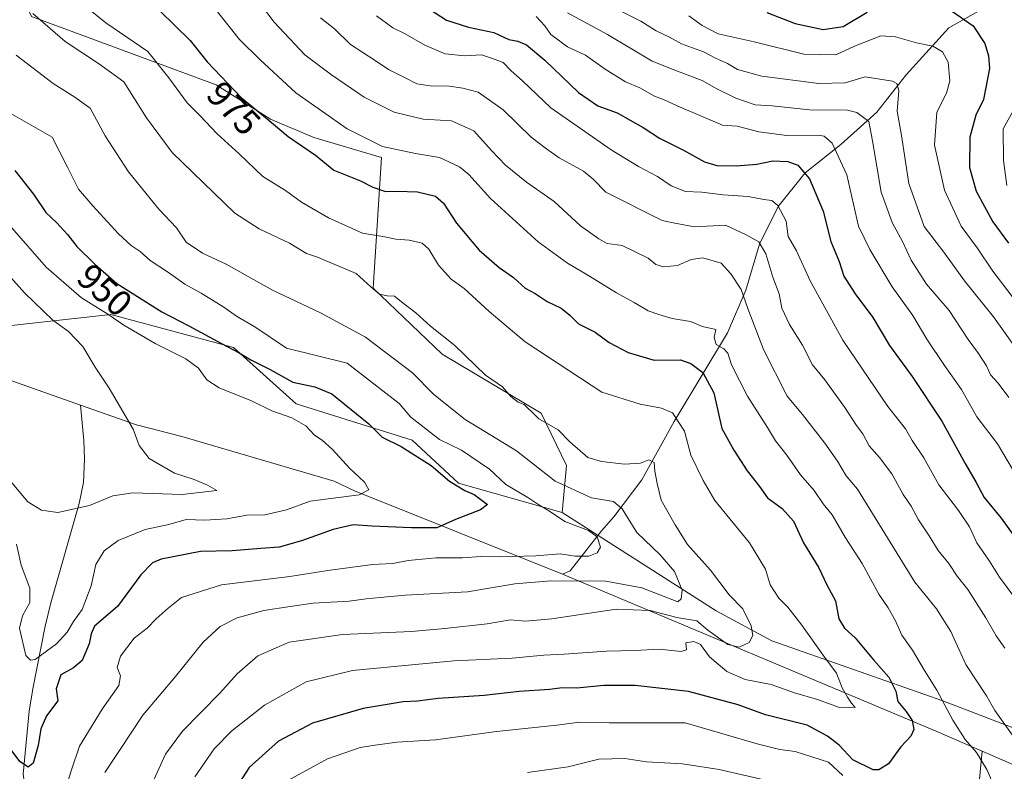
# Model space of a CAD drawing. Units: metres. Extents: x 661865 to 665328, y 4737272 to 4739666.
# Drawn here: x 664206 to 664477, y 4739162 to 4739369 of the extents above; entities that cross this region are included whole.
import ezdxf
from ezdxf.enums import TextEntityAlignment as Align

# ---------------------------------------------------------------- set-up
doc = ezdxf.new("R2010")
doc.units = ezdxf.units.M
doc.header["$MEASUREMENT"] = 0
for name, color, linetype, lineweight in [('Arbolado forestal CxS', 92, 'Continuous', 0), ('Corriente natural lineal', 142, 'Continuous', 13), ('Curva de nivel maestra', 30, 'Continuous', 30), ('Curva de nivel normal', 30, 'Continuous', 0), ('Matorral CxS', 135, 'Continuous', 0), ('Rótulo de curva de nivel directora', 7, 'Continuous', 0)]:
    doc.layers.add(name, color=color, linetype=linetype, lineweight=lineweight)
doc.styles.add('Style-Arial', font='txt')

msp = doc.modelspace()

# ---------------------------------------------------------------- linework, layer by layer
at = {"layer": 'Arbolado forestal CxS', "color": 92, "linetype": 'Continuous', "lineweight": 0}
for points in [[(663936.0982999997, 4739530.156099999, 915.5697999999975), (663944.5373000001, 4739518.0931, 918.2244999999967), (663951.7710999995, 4739508.443299999, 924.4756000000052), (663967.4441000001, 4739499.999100001, 929.3592999999966), (663979.5009000005, 4739507.2367, 932.4284999999946), (663997.5846999995, 4739515.680299999, 935.715200000006), (664016.8746999997, 4739522.9177, 942.3984000000056), (664039.7814999997, 4739514.473300001, 950.2206000000006), (664059.0713000001, 4739511.940099999, 955.2590999999958), (664095.2401000002, 4739481.783100001, 961.8340000000027), (664130.2037000004, 4739455.244899999, 968.056899999996), (664191.4151, 4739407.388699999, 969.7547000000051), (664208.8098999998, 4739370.107100001, 964.9968999999984), (664259.6083000004, 4739351.2543, 974.010500000004), (664274.5840999996, 4739341.7623, 975.4532999999938), (664286.4331, 4739336.749299999, 977.0182999999961), (664305.1179000001, 4739331.279899999, 979.244000000006), (664302.8399, 4739295.278700001, 964.7877000000008), (664321.7896999996, 4739277.101700001, 963.5792999999976), (664349.0132999998, 4739260.862500001, 965.7146999999969), (664355.9813000001, 4739246.422700001, 962.8300000000017), (664354.8043000001, 4739233.4659, 956.4453999999969)], [(664505.5077000001, 4739163.965500001, 989.6848999999929), (664459.5900999998, 4739181.6349, 979.954700000002), (664412.4956999999, 4739198.126700001, 965.1358000000038), (664397.1898999996, 4739206.3727, 961.4382000000041), (664354.8043000001, 4739233.4659, 956.4453999999969), (664355.9813000001, 4739246.422700001, 962.8300000000017), (664349.0132999998, 4739260.862500001, 965.7146999999969), (664321.7896999996, 4739277.101700001, 963.5792999999976), (664302.8399, 4739295.278700001, 964.7877000000008), (664305.1179000001, 4739331.279899999, 979.244000000006), (664286.4331, 4739336.749299999, 977.0182999999961), (664274.5840999996, 4739341.7623, 975.4532999999938), (664259.6083000004, 4739351.2543, 974.010500000004), (664208.8098999998, 4739370.107100001, 964.9968999999984), (664191.4151, 4739407.388699999, 969.7547000000051), (664130.2037000004, 4739455.244899999, 968.056899999996), (664095.2401000002, 4739481.783100001, 961.8340000000027), (664059.0713000001, 4739511.940099999, 955.2590999999958), (664039.7814999997, 4739514.473300001, 950.2206000000006), (664016.8746999997, 4739522.9177, 942.3984000000056), (663997.5846999995, 4739515.680299999, 935.715200000006)], [(664354.8043000001, 4739233.4659, 956.4453999999969), (664326.3095000006, 4739241.5043, 950.8657999999997), (664313.5494999997, 4739253.3533, 952.189599999998), (664281.6489000004, 4739263.379699999, 947.4287999999942), (664264.3311000002, 4739278.8737, 951.0387999999948), (664230.6073000003, 4739287.9891, 945.6484000000056), (664211.4961000001, 4739285.860500001, 939.5636999999989), (664195.8595000004, 4739284.119100001, 936.374299999996), (664191.1495000003, 4739278.2293, 934.4015999999974), (664185.2625000002, 4739275.873500001, 933.8448999999965), (664172.3117000004, 4739278.229499999, 932.7206000000006), (664169.9568999996, 4739285.297499999, 932.4762000000047), (664155.8289000001, 4739299.4323, 931.2608000000038), (664141.7001, 4739311.2117, 931.1312000000034), (664122.8623000003, 4739315.923699999, 929.095100000006), (664096.9605, 4739331.2369, 924.985799999995), (664091.1557, 4739350.881899999, 925.3907999999938), (664098.4477000004, 4739365.4641, 928.670299999998), (664085.6867000004, 4739380.9593, 927.7430000000023), (664066.3488999996, 4739391.3113, 921.9670000000042), (664048.6880999999, 4739407.802300001, 921.0354999999981), (664023.4342999998, 4739419.4747, 918.734700000001), (663988.7994999997, 4739438.6259, 915.6046999999963)], [(664085.6867000004, 4739380.9593, 927.7430000000023), (664098.4477000004, 4739365.4641, 928.670299999998), (664091.1557, 4739350.881899999, 925.3907999999938), (664096.9605, 4739331.2369, 924.985799999995), (664122.8623000003, 4739315.923699999, 929.095100000006), (664141.7001, 4739311.2117, 931.1312000000034), (664155.8289000001, 4739299.4323, 931.2608000000038), (664169.9568999996, 4739285.297499999, 932.4762000000047), (664172.3117000004, 4739278.229499999, 932.7206000000006), (664185.2625000002, 4739275.873500001, 933.8448999999965), (664191.1495000003, 4739278.2293, 934.4015999999974), (664195.8595000004, 4739284.119100001, 936.374299999996), (664211.4961000001, 4739285.860500001, 939.5636999999989), (664230.6073000003, 4739287.9891, 945.6484000000056), (664264.3311000002, 4739278.8737, 951.0387999999948), (664281.6489000004, 4739263.379699999, 947.4287999999942), (664313.5494999997, 4739253.3533, 952.189599999998), (664326.3095000006, 4739241.5043, 950.8657999999997), (664354.8043000001, 4739233.4659, 956.4453999999969), (664397.1898999996, 4739206.3727, 961.4382000000041), (664412.4956999999, 4739198.126700001, 965.1358000000038), (664459.5900999998, 4739181.6349, 979.954700000002), (664505.5077000001, 4739163.965500001, 989.6848999999929)], [(664354.8043000001, 4739233.4659, 956.4453999999969), (664397.1898999996, 4739206.3727, 961.4382000000041), (664412.4956999999, 4739198.126700001, 965.1358000000038), (664459.5900999998, 4739181.6349, 979.954700000002), (664505.5077000001, 4739163.965500001, 989.6848999999929), (664527.8777000001, 4739159.2531, 990.4162000000069), (664553.2565000001, 4739146.8057, 995.1251000000049), (664572.0231, 4739131.4507, 1000.353799999997), (664610.4108999996, 4739108.417500001, 1013.489900000001), (664643.6804999998, 4739090.5021, 1028.180900000007), (664670.9782999996, 4739072.587900001, 1039.342499999999), (664708.0148999998, 4739059.127499999, 1056.400200000004), (664725.8926999997, 4739054.8343, 1065.027199999997)]]:
    msp.add_polyline3d(points, dxfattribs=at)
at = {"layer": 'Corriente natural lineal', "color": 142, "linetype": 'Continuous', "lineweight": 13, "extrusion": (0.2771390327593035, 0.8587785038862135, 0.4309216144314352), "elevation": 4254468.647192156, "flags": 128}
msp.add_lwpolyline([(823120.7799643141, -2030566.744796284), (823134.3622367866, -2030569.887120558), (823245.6890393262, -2030592.076211901)], dxfattribs=at)
at = {"layer": 'Corriente natural lineal', "color": 142, "linetype": 'Continuous', "lineweight": 13}
for points in [[(664222.2701000003, 4739263.0601, 938.1938999999984), (664189.7901, 4739274.550100001, 934.1046999999963), (664148.2401000002, 4739299.8301, 929.4236999999995), (664087.4801000003, 4739336.280099999, 924.524900000004), (664060.5701000001, 4739371.630100001, 920.3989000000003), (664041.1601, 4739390.880100001, 918.8013000000066), (664010.0800999999, 4739415.090100001, 917.0613000000012), (663944.0601000005, 4739450.6501, 911.2088999999978), (663906.3300999999, 4739472.350099999, 908.2719999999972), (663899.1300999997, 4739475.140100001, 908.1294999999956), (663894.1401000004, 4739478.090100001, 907.4845999999961), (663880.8501000004, 4739486.590100001, 907.5522999999957)], [(664489.0900999998, 4739382.370100001, 1034.232699999993), (664475.8901000004, 4739375.360099999, 1028.844899999996), (664461.2701000003, 4739366.9801, 1023.271900000007), (664449.5401, 4739354.040100001, 1016.551900000006), (664441.4200999998, 4739343.710100001, 1011.587199999994), (664431.5601000005, 4739334.8201, 1005.078899999993), (664421.6700999998, 4739327.0601, 1000.191900000005), (664414.2901, 4739317.780099999, 994.8248000000023), (664409.1501000002, 4739307.370100001, 989.3355000000012), (664405.3601000002, 4739294.7501, 985.3459000000003), (664400.3300999999, 4739282.9801, 980.9746000000014), (664385.6101000002, 4739258.5601, 969.6346000000049), (664376.7801000001, 4739242.4801, 963.8261000000057), (664369.0800999999, 4739232.2301, 958.7403999999952), (664365.6401000004, 4739228.460100001, 956.4768999999943), (664356.9901000002, 4739217.4101, 957.3665000000037), (664354.9101, 4739216.470100001, 957.8080999999949)], [(664207.4801000003, 4738959.8101, 1022.527600000001), (664210.9700999996, 4739002.5601, 1000.504199999996), (664215.4301000005, 4739046.1501, 977.5617000000057), (664217.2001, 4739065.3101, 969.7562000000034), (664218.2100999998, 4739087.870100001, 964.7143999999971), (664218.1101000002, 4739093.280099999, 963.6661000000023), (664217.4200999998, 4739104.0801, 961.6312999999938), (664214.6401000004, 4739125.970100001, 956.8766999999935), (664208.7901, 4739145.5001, 953.0356999999932), (664206.5201000003, 4739161.4001, 950.1634000000049), (664208.1201, 4739178.7601, 946.2165999999999), (664209.1101000002, 4739184.880100001, 945.7030999999989), (664212.5201000003, 4739202.170100001, 943.6258999999991), (664214.1101000002, 4739208.610099999, 942.8119000000006), (664221.8501000004, 4739235.9901, 938.970300000001), (664223.0500999996, 4739241.720100001, 937.1597999999941), (664223.3400999998, 4739248.130100001, 936.9686999999976), (664223.1501000002, 4739253.340100001, 937.4962999999989), (664222.2701000003, 4739263.0601, 938.1938999999984)], [(664354.9101, 4739216.470100001, 957.8080999999949), (664297.7100999998, 4739239.4101, 944.8941000000051), (664292.0601000005, 4739242.120100001, 944.3208000000013), (664250.1700999998, 4739254.4101, 941.4036999999954), (664237.7001, 4739257.600099999, 940.1836000000039), (664222.2701000003, 4739263.0601, 938.1938999999984)], [(664466.8101000005, 4739017.3101, 1022.175900000002), (664467.5000999998, 4739065.2301, 999.7244000000064), (664467.4101, 4739070.4301, 998.022100000002), (664465.8300999999, 4739080.620100001, 994.546100000007), (664465.1300999997, 4739086.420100001, 992.3502000000008), (664464.6101000002, 4739104.440099999, 988.0525000000052), (664466.2100999998, 4739116.290100001, 986.5347999999941), (664466.3000999996, 4739122.700099999, 984.9388999999937), (664466.7901, 4739129.120100001, 982.8619000000036), (664470.4301000005, 4739167.720100001, 980.6668999999965)], [(664701.4200999998, 4738973.290100001, 1055.044399999999), (664651.4600999998, 4739037.6601, 1026.860100000006), (664634.0500999996, 4739059.790100001, 1018.786600000007), (664614.7701000003, 4739085.100099999, 1011.023100000006), (664602.1001000004, 4739099.300100001, 1006.519400000005), (664579.5701000001, 4739118.0601, 1000.744699999996), (664561.1601, 4739128.360099999, 995.013300000006), (664531.0800999999, 4739141.2501, 988.4277000000002), (664470.4301000005, 4739167.720100001, 980.6668999999965)]]:
    msp.add_polyline3d(points, dxfattribs=at)
at = {"layer": 'Curva de nivel maestra', "color": 30, "linetype": 'Continuous', "lineweight": 30, "flags": 128}
for points, elevation in [([(664244.1200000001, 4739371.620100001), (664252.4699999997, 4739363.4801), (664257.1200000001, 4739357.600099999), (664266.54, 4739347.720100001), (664273.6799999997, 4739341.870100001), (664279.4000000004, 4739337.0101), (664286.9400000004, 4739331.850099999), (664291.9400000004, 4739327.7601), (664299.2999999998, 4739324.780099999), (664302.75, 4739323.090100001), (664306.2400000002, 4739321.850099999), (664309.4299999997, 4739321.950099999), (664315.04, 4739321.800100001), (664319.9600000001, 4739320.5601), (664322.1399999997, 4739318.700099999), (664325.7300000006, 4739313.140100001), (664331.9600000001, 4739305.7601), (664337.4600000001, 4739300.9801), (664341.4299999997, 4739298.1501), (664344.5999999996, 4739295.220100001), (664347.3899999997, 4739293.770099999), (664350.7100000001, 4739291.5701), (664354.5300000003, 4739289.720100001), (664356.9600000001, 4739287.790100001), (664359.3600000005, 4739285.440099999), (664363.9400000004, 4739283.100099999), (664367.7800000003, 4739280.300100001), (664373.0099999999, 4739277.540100001), (664380.1699999999, 4739275.420100001), (664387.4100000003, 4739275.5001), (664390.25, 4739274.5001), (664393.5300000003, 4739272.0601), (664396.5700000003, 4739266.4301), (664398.7300000006, 4739256.590100001), (664402.0800000001, 4739250.600099999), (664405.7400000002, 4739244.940099999), (664409.0999999996, 4739240.640100001), (664411.3399999999, 4739237.550100001), (664415.3600000005, 4739234.5601), (664418.5199999996, 4739231.040100001), (664421.2100000001, 4739225.1501), (664425.4699999997, 4739218.210100001), (664427.6699999999, 4739213.540100001), (664430.04, 4739209.1501), (664430.9400000004, 4739204.210100001), (664432.5, 4739201.620100001), (664435.5099999999, 4739198.9001), (664440.4800000006, 4739192.840100001), (664444.7400000002, 4739188.0701), (664446.6799999997, 4739184.2301), (664447.2100000001, 4739181.4301), (664449.4699999997, 4739178.6801), (664451.1299999999, 4739176.1501), (664451.6500000004, 4739173.7401), (664450.75, 4739171.860099999), (664448.04, 4739168.960100001), (664444.6200000001, 4739164.220100001), (664442, 4739162.620100001), (664440.4100000003, 4739162.610099999), (664434.8399999999, 4739165.380100001), (664431.0700000003, 4739169.390100001), (664427.8600000005, 4739171.850099999), (664422.2100000001, 4739174.860099999), (664410.8200000003, 4739177.700099999), (664403.2699999996, 4739180.470100001), (664389.6200000001, 4739184.1501), (664374.9100000003, 4739185.860099999), (664366.3200000003, 4739185.8301), (664358.8600000005, 4739185.100099999), (664354.9000000004, 4739185.140100001), (664351.3600000005, 4739184.690099999), (664343.0199999996, 4739184.120100001), (664333.3600000005, 4739183.0601), (664320.6900000004, 4739182.270099999), (664315.0199999996, 4739181.470100001), (664311.0199999996, 4739181.280099999), (664300.0499999998, 4739179.460100001), (664286.1200000001, 4739175.4801), (664276.7199999997, 4739170.460100001), (664268.7000000002, 4739163.210100001), (664261.3700000001, 4739151.8201)], 975), ([(664318.29, 4739372.0601), (664323.0199999996, 4739369.0701), (664329.0199999996, 4739367.130100001), (664335.9800000006, 4739365.720100001), (664340.1799999997, 4739363.7601), (664342.6500000004, 4739363.280099999), (664345.0300000003, 4739362.290100001), (664350.04, 4739358.0701), (664359.3499999996, 4739349.1801), (664364.6500000004, 4739345.5001), (664369.9900000002, 4739343.520099999), (664377.1299999999, 4739339.520099999), (664381.5800000001, 4739336.5801), (664388.2400000002, 4739333.290100001), (664394.0199999996, 4739330.0801), (664397.3600000005, 4739329.020099999), (664402.6900000004, 4739328.9301), (664408.3600000005, 4739329.390100001), (664412.7999999998, 4739330.340100001), (664416.9299999997, 4739330.170100001), (664419.6799999997, 4739329.170100001), (664422.9100000003, 4739325.350099999), (664426.6699999999, 4739316.420100001), (664428.75, 4739308.100099999), (664431.04, 4739302.610099999), (664432.3600000005, 4739298.5601), (664435.4500000002, 4739293.6501), (664440.3499999996, 4739287.220100001), (664444.8899999997, 4739279.4901), (664451.1500000004, 4739270.9301), (664459.3099999997, 4739258.5801), (664465.7800000003, 4739246.9901), (664468.8099999997, 4739241.720100001), (664470.9400000004, 4739237.640100001), (664475.6799999997, 4739231.9301), (664483.8799999999, 4739220.4301)], 1000), ([(664411.1100000005, 4739371.1601), (664418.9299999997, 4739368.120100001), (664426.6799999997, 4739366.540100001), (664432.1299999999, 4739367.350099999), (664438.75, 4739371.2601)], 1025), ([(664461.0599999997, 4739372.290100001), (664467.9000000004, 4739367.540100001), (664471.1200000001, 4739362.6801), (664472.1200000001, 4739359.280099999), (664472.4400000004, 4739355.780099999), (664470.7999999998, 4739347.220100001), (664468.6699999999, 4739342.880100001), (664467.0499999998, 4739336.880100001), (664466.9600000001, 4739328.450099999), (664468.7699999996, 4739321.960100001), (664473.3399999999, 4739313.540100001), (664477.7000000002, 4739307.610099999)], 1025), ([(664204.1600000003, 4739327.620100001), (664209.3399999999, 4739321.190099999), (664212.7300000006, 4739316.0801), (664215.75, 4739313.270099999), (664218.7100000001, 4739310.0601), (664221.2300000006, 4739306.7501), (664226.2400000002, 4739301.870100001), (664232.2699999996, 4739296.5001), (664244.6200000001, 4739288.700099999), (664252.0999999996, 4739284.9001), (664261.0300000003, 4739279.9801), (664265.9000000004, 4739277.4801), (664269.1200000001, 4739275.4901), (664274.4400000004, 4739272.8301), (664280.7400000002, 4739269.3301), (664286.7699999996, 4739268.0801), (664291.4699999997, 4739266.1601), (664301.6299999999, 4739257.9001), (664305.2800000003, 4739254.200099999), (664310.5199999996, 4739251.630100001), (664318.7999999998, 4739246.440099999), (664323.8200000003, 4739242.110099999), (664328.0300000003, 4739239.520099999), (664330.6399999997, 4739238.4101), (664334.2800000003, 4739235.6601), (664332.3700000001, 4739234.2401), (664325.5, 4739231.5601), (664320.3499999996, 4739229.210100001), (664313.3600000005, 4739229.280099999), (664302.5099999999, 4739229.6801), (664297.29, 4739230.110099999), (664291.7800000003, 4739228.8201), (664283.1100000005, 4739225.620100001), (664276.9699999997, 4739223.940099999), (664271.8600000005, 4739223.5701), (664263.9699999997, 4739222.870100001), (664255.3300000001, 4739222.710100001), (664244.4400000004, 4739220.600099999), (664242.0999999996, 4739219.5801), (664238.8399999999, 4739216.2601), (664232.4800000006, 4739207.590100001), (664226.1399999997, 4739202.170100001), (664225.1699999999, 4739200.030099999), (664224.6699999999, 4739197.2601), (664222.75, 4739192.710100001), (664220.3200000003, 4739190.720100001), (664216.8200000003, 4739188.7501), (664215.5999999996, 4739184.940099999), (664216, 4739181.5601), (664212.8799999999, 4739177.470100001), (664211.2999999998, 4739173.880100001), (664210.6500000004, 4739169.3101), (664209.2100000001, 4739164.460100001), (664207.8700000001, 4739163.340100001), (664205.5800000001, 4739164.870100001), (664202.8600000005, 4739168.420100001)], 950)]:
    msp.add_lwpolyline(points, dxfattribs=dict(at, elevation=elevation))
at = {"layer": 'Curva de nivel normal', "color": 30, "linetype": 'Continuous', "lineweight": 0, "flags": 128}
for points, elevation in [([(664270.6299999999, 4739375.140100001), (664275.5800000001, 4739368.550100001), (664284, 4739359.540100001), (664291.3700000001, 4739354.020099999), (664300.3399999999, 4739347.840100001), (664308.5599999997, 4739343.700099999), (664316.5499999998, 4739341.8101), (664324.3300000001, 4739341.390100001), (664330.5199999996, 4739338.5601), (664335.3399999999, 4739333.140100001), (664339.1900000004, 4739329.140100001), (664345.0199999996, 4739324.420100001), (664352.6100000005, 4739319.100099999), (664359.8799999999, 4739312.4101), (664364.9400000004, 4739308.880100001), (664367.1900000004, 4739307.590100001), (664371.3600000005, 4739307.030099999), (664378.54, 4739303.5101), (664380.6100000005, 4739301.8201), (664382.7100000001, 4739301.1501), (664386.6100000005, 4739301.460100001), (664390.3600000005, 4739303.140100001), (664393.5, 4739303.590100001), (664398.6100000005, 4739302.170100001), (664401.2800000003, 4739299.200099999), (664404.1299999999, 4739294.9001), (664405.9400000004, 4739289.670100001), (664410.2400000002, 4739278.360099999), (664416.7100000001, 4739265.550100001), (664421.0099999999, 4739260.420100001), (664427.1100000005, 4739252.530099999), (664430.5800000001, 4739247.600099999), (664432.9600000001, 4739243.5801), (664436.1200000001, 4739239.9101), (664451.9100000003, 4739214.270099999), (664457.8600000005, 4739206.950099999), (664461.7999999998, 4739200.6601), (664465.8799999999, 4739191.5801), (664471.6299999999, 4739182.9801), (664473.8799999999, 4739178.920100001), (664478.9699999997, 4739171.850099999)], 985), ([(664221.6100000005, 4739374.450099999), (664229.2000000002, 4739368.370100001), (664240.7599999999, 4739360.4001), (664246.5499999998, 4739353.190099999), (664251.6500000004, 4739346.280099999), (664255.1200000001, 4739342.800100001), (664259.8700000001, 4739337.7401), (664265.9100000003, 4739332.270099999), (664272.4600000001, 4739325.9801), (664278.6399999997, 4739322.1601), (664283.0999999996, 4739318.940099999), (664290.4699999997, 4739314.6601), (664299.9000000004, 4739310.440099999), (664306, 4739309.370100001), (664309.0199999996, 4739308.720100001), (664312.7000000002, 4739308.440099999), (664316.2699999996, 4739307.640100001), (664318.1200000001, 4739305.9801), (664320.7599999999, 4739301.620100001), (664324.2599999999, 4739297.780099999), (664327.8300000001, 4739295.1801), (664334.7100000001, 4739288.870100001), (664344.6799999997, 4739280.450099999), (664365.7599999999, 4739266.620100001), (664376.2800000003, 4739263.270099999), (664382.1799999997, 4739262.220100001), (664385.2300000006, 4739260.880100001), (664388.4900000002, 4739255.9001), (664390.2000000002, 4739249.2501), (664393.6200000001, 4739242.270099999), (664396.8799999999, 4739236.790100001), (664406.4100000003, 4739225.130100001), (664410.7999999998, 4739217.890100001), (664412.1100000005, 4739213.540100001), (664414.4299999997, 4739209.8301), (664416.8899999997, 4739207.350099999), (664420.75, 4739202.420100001), (664426.8600000005, 4739193.850099999), (664430.3099999997, 4739189.190099999), (664431.9299999997, 4739185.1501), (664433.3899999997, 4739182.600099999), (664434.4800000006, 4739180.960100001), (664435.5, 4739179.7401), (664430.8499999996, 4739179.8201), (664425.1100000005, 4739181.9301), (664418.7999999998, 4739183.7601), (664412.3200000003, 4739186.0701), (664405.1699999999, 4739187.5101), (664400.1399999997, 4739189.710100001), (664395.3399999999, 4739193.670100001), (664392.8799999999, 4739197.120100001), (664391.0199999996, 4739197.9301), (664388.8399999999, 4739197.540100001), (664389.0700000003, 4739195.670100001), (664387.5899999999, 4739195.210100001), (664381.4800000006, 4739195.860099999), (664374.79, 4739195.5001), (664367.0700000003, 4739195.2301), (664355.3799999999, 4739194.4001), (664349.7800000003, 4739194.1601), (664341.0199999996, 4739193.360099999), (664325.0199999996, 4739192.630100001), (664297.1200000001, 4739189.9801), (664284.3700000001, 4739186.860099999), (664272.9199999999, 4739180.360099999), (664263.8799999999, 4739173.350099999), (664259.0700000003, 4739168.4001), (664253.7000000002, 4739160.620100001)], 970), ([(664209.1600000003, 4739370.950099999), (664218.0300000003, 4739363.210100001), (664227.2000000002, 4739357.120100001), (664234.2199999997, 4739352.0601), (664240.4000000004, 4739342.1601), (664247.4900000002, 4739332.640100001), (664264.7800000003, 4739315.880100001), (664271.4400000004, 4739311.610099999), (664279.7599999999, 4739307.6801), (664284.4600000001, 4739304.770099999), (664287.4600000001, 4739303.7601), (664298.1200000001, 4739299.300100001), (664302.1299999999, 4739295.6501), (664304.5599999997, 4739293.640100001), (664306.6699999999, 4739293.120100001), (664308.6900000004, 4739293.040100001), (664311.0199999996, 4739291.130100001), (664314.5800000001, 4739288.4801), (664318.5999999996, 4739284.8201), (664325.25, 4739279.460100001), (664333.6900000004, 4739271.300100001), (664338.3600000005, 4739268.0601), (664340.6900000004, 4739265.420100001), (664342.6699999999, 4739263.8301), (664344.3499999996, 4739263.220100001), (664345.3399999999, 4739262.200099999), (664346.4600000001, 4739261.220100001), (664348.4000000004, 4739259.270099999), (664353.6799999997, 4739256.190099999), (664356.9000000004, 4739252.960100001), (664361.9100000003, 4739248.590100001), (664365.6900000004, 4739247.540100001), (664372.0199999996, 4739246.7401), (664376.3600000005, 4739247.040100001), (664378.6600000003, 4739247.960100001), (664380.1600000003, 4739247.2501), (664380.3600000005, 4739244.840100001), (664381, 4739241.460100001), (664382.1100000005, 4739236.870100001), (664385.9699999997, 4739230.0801), (664389.3600000005, 4739224.6601), (664395.6200000001, 4739217.5701), (664400.8200000003, 4739210.800100001), (664404.5199999996, 4739206.960100001), (664406.8799999999, 4739202.2301), (664407.3399999999, 4739199.5601), (664406.3099999997, 4739197.6601), (664403.54, 4739196.4001), (664400.4500000002, 4739197.120100001), (664394.9100000003, 4739201.090100001), (664391.8799999999, 4739203.6501), (664386.3600000005, 4739204.5701), (664379.0199999996, 4739206.4901), (664369.6900000004, 4739206.8101), (664352.0199999996, 4739204.210100001), (664344.6900000004, 4739203.540100001), (664340.5599999997, 4739203.860099999), (664334.1500000004, 4739202.780099999), (664322.5599999997, 4739201.520099999), (664313.3600000005, 4739200.6601), (664294.3600000005, 4739199.9001), (664279.7000000002, 4739197.7401), (664271.0300000003, 4739194.0101), (664265.3700000001, 4739189.0601), (664260.6399999997, 4739183.700099999), (664250.3099999997, 4739173.220100001), (664245.6600000003, 4739166.870100001), (664242.4500000002, 4739159.8301)], 965), ([(664259.5999999996, 4739371.8101), (664266.0199999996, 4739363.7301), (664271.6100000005, 4739358.2601), (664281.5300000003, 4739349.050100001), (664295.6399999997, 4739339.1601), (664305.4199999999, 4739334.270099999), (664314.4699999997, 4739332.3301), (664321.0300000003, 4739331.220100001), (664326.5300000003, 4739328.690099999), (664329.1699999999, 4739326.5701), (664335.1200000001, 4739319.950099999), (664348.2000000002, 4739308.0601), (664356.25, 4739302.110099999), (664362.3600000005, 4739298.550100001), (664369.7599999999, 4739293.960100001), (664374.6500000004, 4739291.340100001), (664378.4600000001, 4739288.9801), (664381.4400000004, 4739287.9801), (664385.1299999999, 4739286.870100001), (664390.1399999997, 4739286.0701), (664393.4800000006, 4739284.6601), (664397.0800000001, 4739283.840100001), (664396.6299999999, 4739281.670100001), (664397.2000000002, 4739279.770099999), (664399.3399999999, 4739278.5701), (664400.3799999999, 4739277.360099999), (664401.4500000002, 4739274.100099999), (664405.8200000003, 4739265.520099999), (664411.3099999997, 4739256.880100001), (664413.5099999999, 4739253.220100001), (664416.6200000001, 4739249.220100001), (664420.4400000004, 4739243.870100001), (664424.2100000001, 4739239.4801), (664426.6799999997, 4739235.890100001), (664429.1699999999, 4739232.8301), (664432.8200000003, 4739226.5001), (664437.3700000001, 4739219.4001), (664441.9400000004, 4739210.9901), (664444.54, 4739207.2301), (664446.5599999997, 4739203.590100001), (664448.2999999998, 4739199.6601), (664451.25, 4739195.590100001), (664454.5099999999, 4739189.9101), (664457.9199999999, 4739184.5001), (664462.3399999999, 4739176.2301), (664465.7699999996, 4739170.940099999), (664468.8399999999, 4739167.380100001), (664471.6799999997, 4739162.720100001), (664473.7100000001, 4739158.090100001)], 980), ([(664288.3399999999, 4739369.710100001), (664292.1299999999, 4739366.700099999), (664296.54, 4739362.380100001), (664303.3899999997, 4739357.9801), (664306.9900000002, 4739355.460100001), (664311.6399999997, 4739353.200099999), (664314.8200000003, 4739351.520099999), (664318.4600000001, 4739350.950099999), (664323.7300000006, 4739350.920100001), (664327.4500000002, 4739350.3101), (664331.7000000002, 4739349.220100001), (664338.6100000005, 4739344.380100001), (664346.3099999997, 4739336.8301), (664350.4800000006, 4739333.590100001), (664353.9600000001, 4739331.1601), (664360.7100000001, 4739327.450099999), (664363.3899999997, 4739325.270099999), (664366.7999999998, 4739321.6601), (664382.3799999999, 4739313.9101), (664385.3600000005, 4739313.220100001), (664391.2800000003, 4739312.140100001), (664399.8200000003, 4739312.5701), (664405.2699999996, 4739310.0101), (664408.9400000004, 4739308.020099999), (664410.8799999999, 4739304.720100001), (664412.8300000001, 4739298.2601), (664414.5499999998, 4739293.720100001), (664415.3099999997, 4739289.780099999), (664417.4100000003, 4739285.270099999), (664420.9800000006, 4739279.550100001), (664423.7599999999, 4739274.170100001), (664427.1100000005, 4739270.020099999), (664432.6399999997, 4739262.390100001), (664435.8300000001, 4739257.450099999), (664437.54, 4739255.110099999), (664439.3499999996, 4739251.790100001), (664442.1900000004, 4739248.6601), (664445.5599999997, 4739244.0701), (664448.6799999997, 4739238.380100001), (664450.9199999999, 4739235.2301), (664452.8600000005, 4739231.470100001), (664455.8399999999, 4739227.0801), (664458.2800000003, 4739223.030099999), (664461.2100000001, 4739219.450099999), (664463.5700000003, 4739215.890100001), (664466.5099999999, 4739212.2301), (664471.4400000004, 4739204.4801), (664474.29, 4739199.4901), (664476.6200000001, 4739196.0701)], 990), ([(664303.7300000006, 4739370.280099999), (664308.25, 4739366.9901), (664311.6299999999, 4739365.290100001), (664317, 4739362.190099999), (664322.6200000001, 4739359.8101), (664328.0499999998, 4739359.2401), (664332.6299999999, 4739359.4901), (664335.6799999997, 4739358.540100001), (664338.6299999999, 4739357.370100001), (664340.7800000003, 4739355.120100001), (664343.9199999999, 4739352.340100001), (664351.75, 4739344.940099999), (664368.2800000003, 4739333.3201), (664375.8499999996, 4739328.7301), (664381.0899999999, 4739325.9901), (664384.79, 4739323.470100001), (664388.7599999999, 4739321.9101), (664393.2800000003, 4739321.690099999), (664399.0899999999, 4739320.9801), (664406.0199999996, 4739320.530099999), (664410.3300000001, 4739319.720100001), (664412.54, 4739319.4001), (664414.1900000004, 4739317.9801), (664416.4400000004, 4739313.700099999), (664417.04, 4739309.5001), (664419.3300000001, 4739305.530099999), (664423.1200000001, 4739297.3201), (664432.0800000001, 4739280.950099999), (664444.4500000002, 4739262.6601), (664449.29, 4739256.4901), (664451.1100000005, 4739253.3101), (664454.3399999999, 4739248.540100001), (664458.4900000002, 4739241.040100001), (664463.9199999999, 4739234.0601), (664466.9000000004, 4739229.5001), (664468.9500000002, 4739225.090100001), (664472.4600000001, 4739220.100099999), (664475.1600000003, 4739215.610099999), (664479.4500000002, 4739209.9901)], 995), ([(664480.5, 4739242.5001), (664474.6600000003, 4739252.420100001), (664468.9199999999, 4739259.790100001), (664464.7400000002, 4739267.380100001), (664460.0099999999, 4739273.9301), (664455.1799999997, 4739281.220100001), (664451.2999999998, 4739287.7401), (664445.6100000005, 4739295.6601), (664439.5199999996, 4739305.870100001), (664436.4199999999, 4739312.3301), (664433.1600000003, 4739326.470100001), (664429.1399999997, 4739335.170100001), (664426.9400000004, 4739337.120100001), (664425.25, 4739337.4101), (664416.6399999997, 4739337.3101), (664408.9299999997, 4739338.3201), (664403.0199999996, 4739339.890100001), (664398.9299999997, 4739340.110099999), (664386.5, 4739345.440099999), (664382.75, 4739347.210100001), (664380.2400000002, 4739348.110099999), (664376.2100000001, 4739350.420100001), (664372.2199999997, 4739352.100099999), (664366.6900000004, 4739355.550100001), (664361.2599999999, 4739359.460100001), (664356.2599999999, 4739361.7401), (664351.7400000002, 4739365.1501), (664350.04, 4739367.540100001), (664347.7000000002, 4739370.040100001)], 1005), ([(664356.25, 4739371.050100001), (664367.3200000003, 4739365.1601), (664379.5599999997, 4739357.790100001), (664385.8099999997, 4739355.2601), (664393.3600000005, 4739352.4801), (664397.3499999996, 4739350.140100001), (664402.6200000001, 4739347.600099999), (664407.9100000003, 4739345.770099999), (664412.5800000001, 4739345.440099999), (664422.8700000001, 4739344.4001), (664433.3799999999, 4739344.3201), (664435.9500000002, 4739343.6801), (664439.1900000004, 4739341.1501), (664440.2400000002, 4739335.880100001), (664442.6399999997, 4739321.7301), (664445.6600000003, 4739313.370100001), (664448.4900000002, 4739308.0801), (664450.8799999999, 4739302.960100001), (664455.1200000001, 4739296.3201), (664461.29, 4739289.0601), (664466.5199999996, 4739281.130100001), (664469.4400000004, 4739277.280099999), (664471.5899999999, 4739273.8301), (664472.6799999997, 4739271.340100001), (664474.7800000003, 4739269.130100001), (664477.7300000006, 4739265.1801)], 1010), ([(664371.1200000001, 4739371.470100001), (664376.4600000001, 4739368.8201), (664380.6900000004, 4739366.120100001), (664384.3600000005, 4739364.390100001), (664387.6900000004, 4739362.5601), (664393.6900000004, 4739360.3301), (664397.0199999996, 4739358.5701), (664400.3499999996, 4739357.140100001), (664403.0599999997, 4739355.530099999), (664409.8200000003, 4739353.6801), (664425.4199999999, 4739351.600099999), (664432.7199999997, 4739351.850099999), (664438.2400000002, 4739353.4301), (664445.7199999997, 4739352.2601), (664446.9600000001, 4739351.630100001), (664447.4500000002, 4739349.670100001), (664447.0499999998, 4739343.9901), (664448.25, 4739337.300100001), (664450.2300000006, 4739324.090100001), (664454.4600000001, 4739312.280099999), (664459.8700000001, 4739305.1501), (664465.5999999996, 4739297.3201), (664473.5300000003, 4739287.3301), (664482, 4739275.520099999)], 1015), ([(664481.5800000001, 4739289.100099999), (664473.3300000001, 4739299.9801), (664469.0599999997, 4739306.370100001), (664464.6600000003, 4739312.340100001), (664460.0700000003, 4739322.220100001), (664457.3200000003, 4739334.6801), (664457.9400000004, 4739343.7401), (664460.5800000001, 4739349.0101), (664461.4900000002, 4739352.3201), (664461.0899999999, 4739357.460100001), (664459.5199999996, 4739360.390100001), (664456.8600000005, 4739361.9001), (664452.3200000003, 4739362.850099999), (664446.54, 4739364.5101), (664442.5599999997, 4739364.800100001), (664435.2400000002, 4739361.940099999), (664430.1500000004, 4739359.5001), (664421.3499999996, 4739359.7501), (664407.6900000004, 4739363.0701), (664397.75, 4739365.350099999), (664393.3399999999, 4739367.5601), (664389.6799999997, 4739370.2401)], 1020), ([(664228.9199999999, 4739161.890100001), (664233.1799999997, 4739168.220100001), (664239.4299999997, 4739177.630100001), (664248.3700000001, 4739188.270099999), (664256.0300000003, 4739197.770099999), (664260.7000000002, 4739202.0601), (664265.3700000001, 4739204.420100001), (664272.7000000002, 4739206.450099999), (664280.0099999999, 4739207.5701), (664286.25, 4739208.4801), (664296.2400000002, 4739209.0001), (664300.9199999999, 4739209.720100001), (664304.7000000002, 4739210.0701), (664311.6200000001, 4739210.7401), (664328.75, 4739211.620100001), (664341.8200000003, 4739213.8201), (664351.8200000003, 4739214.6801), (664366.8499999996, 4739214.540100001), (664376.7699999996, 4739212.6801), (664386.6900000004, 4739208.8301), (664387.6200000001, 4739209.6601), (664387.8300000001, 4739212.0601), (664385.75, 4739217.200099999), (664381.79, 4739221.790100001), (664375.4199999999, 4739227.960100001), (664371.3099999997, 4739234.5101), (664368.9500000002, 4739236.4801), (664362.9199999999, 4739237.460100001), (664352.9199999999, 4739242.120100001), (664342.2699999996, 4739250.470100001), (664328.0999999996, 4739259.100099999), (664319.5199999996, 4739265.960100001), (664313.6200000001, 4739271.960100001), (664300.7100000001, 4739281.720100001), (664288.3499999996, 4739288.4901), (664275.1399999997, 4739294.720100001), (664262.3399999999, 4739301.8301), (664255.8200000003, 4739304.9101), (664251.3700000001, 4739307.890100001), (664248.6799999997, 4739311.860099999), (664243.8099999997, 4739316.9901), (664235.4900000002, 4739327.340100001), (664229.0599999997, 4739337.2401), (664224.9600000001, 4739344.8101), (664220.6799999997, 4739347.860099999), (664214.7699999996, 4739351.630100001), (664204.5499999998, 4739359.440099999)], 960), ([(664202.8799999999, 4739343.460100001), (664214.4500000002, 4739336.850099999), (664218.7199999997, 4739328.5801), (664221.6799999997, 4739322.520099999), (664225.6299999999, 4739317.960100001), (664232.75, 4739310.2601), (664236.1699999999, 4739307.020099999), (664238.6399999997, 4739305.4001), (664241.3899999997, 4739302.880100001), (664246.4900000002, 4739299.5801), (664251, 4739296.340100001), (664255.4400000004, 4739293.920100001), (664261.6900000004, 4739290.030099999), (664265.1699999999, 4739287.550100001), (664270.2800000003, 4739284.5701), (664278.9199999999, 4739278.7301), (664295.6200000001, 4739274.5701), (664309.9299999997, 4739263.460100001), (664313.1699999999, 4739259.700099999), (664321.04, 4739253.5601), (664327.1100000005, 4739250.640100001), (664334.8700000001, 4739245.4001), (664339.2999999998, 4739241.170100001), (664345.3399999999, 4739237.620100001), (664348.4000000004, 4739235.600099999), (664351.2999999998, 4739233.8101), (664355.5499999998, 4739230.9801), (664362.0599999997, 4739228.4801), (664364.4299999997, 4739226.780099999), (664365.3799999999, 4739223.950099999), (664364.5, 4739222.3101), (664362.1399999997, 4739221.460100001), (664358.4000000004, 4739221.420100001), (664354.29, 4739222.100099999), (664347.6200000001, 4739221.5601), (664337.7400000002, 4739221.2501), (664332.4800000006, 4739221.360099999), (664327.4199999999, 4739220.960100001), (664320.1200000001, 4739220.9901), (664312.4100000003, 4739220.280099999), (664308.2599999999, 4739219.460100001), (664302.6100000005, 4739219.170100001), (664290.3099999997, 4739217.5101), (664279.9100000003, 4739215.8101), (664261.0899999999, 4739213.5101), (664250.0300000003, 4739210.0601), (664246.3700000001, 4739207.120100001), (664243.0800000001, 4739204.1501), (664240.6200000001, 4739201.640100001), (664237.0599999997, 4739198.850099999), (664233.3099999997, 4739193.9101), (664232.3200000003, 4739190.800100001), (664233.29, 4739188.4801), (664232.7699999996, 4739185.770099999), (664228.1799999997, 4739179.280099999), (664221.9800000006, 4739169.090100001), (664219.7699999996, 4739162.5701), (664217.3499999996, 4739154.710100001)], 955), ([(664479.2800000003, 4739344.780099999), (664476.2400000002, 4739339.110099999), (664476.25, 4739330.380100001), (664477.2000000002, 4739323.5101)], 1030), ([(664203.3899999997, 4739311.9101), (664212.7800000003, 4739301.0601), (664222.4900000002, 4739292.5801), (664229.75, 4739288.130100001), (664234.1500000004, 4739285.050100001), (664242.7999999998, 4739279.9801), (664251.2400000002, 4739275.7601), (664254.7599999999, 4739273.190099999), (664257.0599999997, 4739270.020099999), (664260.4600000001, 4739267.8101), (664269.3300000001, 4739264.220100001), (664274.9199999999, 4739261.460100001), (664280.4199999999, 4739259.5101), (664284.25, 4739257.350099999), (664286.6699999999, 4739254.7501), (664288.7999999998, 4739253.380100001), (664291.6299999999, 4739250.840100001), (664296.2999999998, 4739245.700099999), (664300.3899999997, 4739241.850099999), (664301.6200000001, 4739239.700099999), (664298.9199999999, 4739238.370100001), (664285.4900000002, 4739236.620100001), (664278.9800000006, 4739234.1601), (664272.9600000001, 4739232.8101), (664268.0499999998, 4739232.7301), (664262.5199999996, 4739231.720100001), (664256.4699999997, 4739231.3301), (664251.3600000005, 4739231.5601), (664246.5999999996, 4739230.120100001), (664240.0999999996, 4739228.800100001), (664232.6299999999, 4739225.790100001), (664228.7599999999, 4739222.950099999), (664226.4600000001, 4739219.1601), (664225.1900000004, 4739213.270099999), (664222.75, 4739206.7401), (664220.2999999998, 4739203.4001), (664218.5999999996, 4739200.460100001), (664215.7000000002, 4739197.290100001), (664209.7599999999, 4739193.020099999), (664208.4699999997, 4739192.780099999), (664207.2400000002, 4739194.100099999), (664205.4400000004, 4739201.630100001), (664206.2699999996, 4739205.0101), (664208.29, 4739208.6601), (664208.2999999998, 4739212.600099999), (664205.9199999999, 4739219.0001), (664204.6799999997, 4739224.7601)], 945), ([(664196.0800000001, 4739305.9301), (664206.8899999997, 4739293.9801), (664214.6299999999, 4739286.420100001), (664218.9800000006, 4739283.340100001), (664222.9000000004, 4739279.1801), (664226.3300000001, 4739273.460100001), (664230.1799999997, 4739267.690099999), (664236.7999999998, 4739256.420100001), (664238.4199999999, 4739251.880100001), (664241.1799999997, 4739248.360099999), (664248.1200000001, 4739244.300100001), (664253.5099999999, 4739242.600099999), (664257.2400000002, 4739241.020099999), (664259.7800000003, 4739239.520099999), (664250.2400000002, 4739238.4301), (664236.6900000004, 4739238.880100001), (664231.2000000002, 4739238.090100001), (664224.75, 4739235.390100001), (664216.0199999996, 4739233.5001), (664211.5300000003, 4739234.090100001), (664207.79, 4739236.4101), (664202.1200000001, 4739243.170100001)], 940), ([(664432.1100000005, 4739160.9901), (664428.0800000001, 4739164.7401), (664418.9800000006, 4739167.630100001), (664414.6900000004, 4739168.2301), (664408.5099999999, 4739169.710100001), (664388.6900000004, 4739175.5601), (664367.7599999999, 4739175.5101), (664359.5599999997, 4739175.6801), (664353.3200000003, 4739174.860099999), (664336.7800000003, 4739173.110099999), (664319.9900000002, 4739170.860099999), (664309.3600000005, 4739170.210100001), (664303.3300000001, 4739169.4001), (664299.2199999997, 4739168.780099999), (664290.2599999999, 4739165.610099999), (664279.3600000005, 4739159.620100001)], 980), ([(664411.9800000006, 4739159.420100001), (664398.0800000001, 4739162.6501), (664387.9500000002, 4739164.2301), (664378.0199999996, 4739164.780099999), (664372.0999999996, 4739165.720100001), (664364.9400000004, 4739165.540100001), (664356.5199999996, 4739163.390100001), (664345.3200000003, 4739161.850099999)], 985)]:
    msp.add_lwpolyline(points, dxfattribs=dict(at, elevation=elevation))
at = {"layer": 'Matorral CxS', "color": 135, "linetype": 'Continuous', "lineweight": 0}
for points in [[(663936.0982999997, 4739530.156099999, 915.5697999999975), (663944.5373000001, 4739518.0931, 918.2244999999967), (663951.7710999995, 4739508.443299999, 924.4756000000052), (663967.4441000001, 4739499.999100001, 929.3592999999966), (663979.5009000005, 4739507.2367, 932.4284999999946), (663997.5846999995, 4739515.680299999, 935.715200000006), (664016.8746999997, 4739522.9177, 942.3984000000056), (664039.7814999997, 4739514.473300001, 950.2206000000006), (664059.0713000001, 4739511.940099999, 955.2590999999958), (664095.2401000002, 4739481.783100001, 961.8340000000027), (664130.2037000004, 4739455.244899999, 968.056899999996), (664191.4151, 4739407.388699999, 969.7547000000051), (664208.8098999998, 4739370.107100001, 964.9968999999984), (664259.6083000004, 4739351.2543, 974.010500000004), (664274.5840999996, 4739341.7623, 975.4532999999938), (664286.4331, 4739336.749299999, 977.0182999999961), (664305.1179000001, 4739331.279899999, 979.244000000006), (664302.8399, 4739295.278700001, 964.7877000000008), (664321.7896999996, 4739277.101700001, 963.5792999999976), (664349.0132999998, 4739260.862500001, 965.7146999999969), (664355.9813000001, 4739246.422700001, 962.8300000000017), (664354.8043000001, 4739233.4659, 956.4453999999969)], [(664354.8043000001, 4739233.4659, 956.4453999999969), (664326.3095000006, 4739241.5043, 950.8657999999997), (664313.5494999997, 4739253.3533, 952.189599999998), (664281.6489000004, 4739263.379699999, 947.4287999999942), (664264.3311000002, 4739278.8737, 951.0387999999948), (664230.6073000003, 4739287.9891, 945.6484000000056), (664211.4961000001, 4739285.860500001, 939.5636999999989), (664195.8595000004, 4739284.119100001, 936.374299999996), (664191.1495000003, 4739278.2293, 934.4015999999974), (664185.2625000002, 4739275.873500001, 933.8448999999965), (664172.3117000004, 4739278.229499999, 932.7206000000006), (664169.9568999996, 4739285.297499999, 932.4762000000047), (664155.8289000001, 4739299.4323, 931.2608000000038), (664141.7001, 4739311.2117, 931.1312000000034), (664122.8623000003, 4739315.923699999, 929.095100000006), (664096.9605, 4739331.2369, 924.985799999995), (664091.1557, 4739350.881899999, 925.3907999999938), (664098.4477000004, 4739365.4641, 928.670299999998), (664085.6867000004, 4739380.9593, 927.7430000000023), (664066.3488999996, 4739391.3113, 921.9670000000042), (664048.6880999999, 4739407.802300001, 921.0354999999981), (664023.4342999998, 4739419.4747, 918.734700000001), (663988.7994999997, 4739438.6259, 915.6046999999963)], [(664208.8098999998, 4739370.107100001, 964.9968999999984), (664259.6083000004, 4739351.2543, 974.010500000004), (664274.5840999996, 4739341.7623, 975.4532999999938), (664286.4331, 4739336.749299999, 977.0182999999961), (664305.1179000001, 4739331.279899999, 979.244000000006), (664302.8399, 4739295.278700001, 964.7877000000008), (664321.7896999996, 4739277.101700001, 963.5792999999976), (664349.0132999998, 4739260.862500001, 965.7146999999969), (664355.9813000001, 4739246.422700001, 962.8300000000017), (664354.8043000001, 4739233.4659, 956.4453999999969), (664326.3095000006, 4739241.5043, 950.8657999999997), (664313.5494999997, 4739253.3533, 952.189599999998), (664281.6489000004, 4739263.379699999, 947.4287999999942), (664264.3311000002, 4739278.8737, 951.0387999999948), (664230.6073000003, 4739287.9891, 945.6484000000056), (664211.4961000001, 4739285.860500001, 939.5636999999989), (664195.8595000004, 4739284.119100001, 936.374299999996)]]:
    msp.add_polyline3d(points, dxfattribs=at)

# ---------------------------------------------------------------- texts
at = {"layer": 'Rótulo de curva de nivel directora', "color": 7, "linetype": 'Continuous', "lineweight": 0, "style": 'Style-Arial'}
for s, rotation, p in [('975', 313.6345591555806, (664264.4403040276, 4739344.81800648)), ('950', 318.3133750620723, (664228.9505572426, 4739294.73052364))]:
    msp.add_text(s, height=7.000000000000002, rotation=rotation, dxfattribs=at).set_placement(p, align=Align.MIDDLE_CENTER)

doc.saveas('drawing.dxf')
